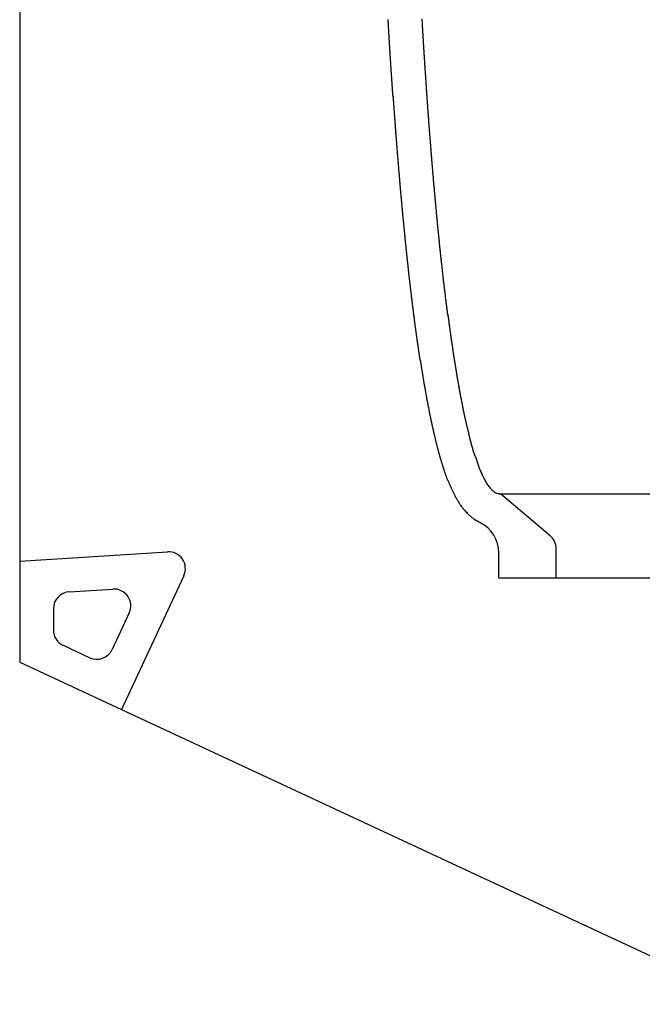
# Model space of a CAD drawing. Extents: x 3403.6 to 3440.5, y 1806.8 to 1862.7.
# Drawn here: x 3403.6 to 3422, y 1807.5 to 1836.7 of the extents above; entities that cross this region are included whole.
import ezdxf

# ---------------------------------------------------------------- set-up
doc = ezdxf.new("R2010")
doc.units = 0
doc.layers.get('0').update_dxf_attribs({"linetype": 'CONTINUOUS'})

msp = doc.modelspace()

# ---------------------------------------------------------------- linework, layer by layer
for p, q in [((3403.577, 1852.198), (3403.577, 1820.669)), ((3417.777, 1822.669), (3417.827, 1822.669)), ((3419.301, 1821.419), (3417.827, 1822.669)), ((3417.84, 1822.669), (3426.377, 1822.669)), ((3419.477, 1820.169), (3419.477, 1821.038)), ((3403.577, 1820.669), (3407.955, 1820.947)), ((3417.777, 1820.169), (3417.777, 1820.914)), ((3403.577, 1820.669), (3403.577, 1817.669)), ((3408.44, 1820.236), (3406.59, 1816.266)), ((3417.777, 1820.169), (3419.477, 1820.169)), ((3419.477, 1820.169), (3424.677, 1820.169)), ((3405.046, 1819.76), (3406.337, 1819.842)), ((3404.577, 1819.261), (3404.577, 1818.625)), ((3406.822, 1819.132), (3406.317, 1818.048)), ((3404.866, 1818.172), (3405.653, 1817.805)), ((3403.577, 1817.669), (3406.59, 1816.266)), ((3406.59, 1816.266), (3425.351, 1807.527))]:
    msp.add_line(p, q)
for points in [[(3414.49, 1836.73, 0), (3414.49, 1836.72, 0), (3414.49, 1836.71, 0), (3414.49, 1836.69, 0), (3414.49, 1836.68, 0), (3414.49, 1836.66, 0), (3414.49, 1836.65, 0), (3414.49, 1836.63, 0), (3414.5, 1836.62, 0), (3414.5, 1836.6, 0), (3414.5, 1836.59, 0), (3414.5, 1836.58, 0), (3414.5, 1836.56, 0), (3414.5, 1836.55, 0), (3414.5, 1836.53, 0), (3414.5, 1836.52, 0), (3414.5, 1836.5, 0), (3414.5, 1836.49, 0), (3414.5, 1836.47, 0), (3414.5, 1836.46, 0), (3414.51, 1836.45, 0), (3414.51, 1836.43, 0), (3414.51, 1836.42, 0), (3414.51, 1836.4, 0), (3414.51, 1836.39, 0), (3414.51, 1836.37, 0), (3414.51, 1836.36, 0), (3414.51, 1836.34, 0), (3414.51, 1836.33, 0), (3414.51, 1836.32, 0), (3414.51, 1836.3, 0), (3414.52, 1836.29, 0), (3414.52, 1836.27, 0), (3414.52, 1836.26, 0), (3414.52, 1836.24, 0), (3414.52, 1836.23, 0), (3414.52, 1836.21, 0), (3414.52, 1836.2, 0), (3414.52, 1836.19, 0), (3414.52, 1836.17, 0), (3414.52, 1836.16, 0), (3414.52, 1836.14, 0), (3414.52, 1836.13, 0), (3414.53, 1836.11, 0), (3414.53, 1836.1, 0), (3414.53, 1836.08, 0), (3414.53, 1836.07, 0), (3414.53, 1836.06, 0), (3414.53, 1836.04, 0), (3414.53, 1836.03, 0), (3414.53, 1836.01, 0), (3414.53, 1836, 0), (3414.53, 1835.98, 0), (3414.53, 1835.97, 0), (3414.54, 1835.96, 0), (3414.54, 1835.94, 0), (3414.54, 1835.93, 0), (3414.54, 1835.91, 0), (3414.54, 1835.9, 0), (3414.54, 1835.88, 0), (3414.54, 1835.87, 0), (3414.54, 1835.85, 0), (3414.54, 1835.84, 0), (3414.54, 1835.83, 0), (3414.54, 1835.81, 0), (3414.55, 1835.8, 0), (3414.55, 1835.78, 0), (3414.55, 1835.77, 0), (3414.55, 1835.75, 0), (3414.55, 1835.74, 0), (3414.55, 1835.72, 0), (3414.55, 1835.71, 0), (3414.55, 1835.7, 0), (3414.55, 1835.68, 0), (3414.55, 1835.67, 0), (3414.55, 1835.65, 0), (3414.56, 1835.64, 0), (3414.56, 1835.62, 0), (3414.56, 1835.61, 0), (3414.56, 1835.59, 0), (3414.56, 1835.58, 0), (3414.56, 1835.57, 0), (3414.56, 1835.55, 0), (3414.56, 1835.54, 0), (3414.56, 1835.52, 0), (3414.56, 1835.51, 0), (3414.56, 1835.49, 0), (3414.57, 1835.48, 0), (3414.57, 1835.46, 0), (3414.57, 1835.45, 0), (3414.57, 1835.44, 0), (3414.57, 1835.42, 0), (3414.57, 1835.41, 0), (3414.57, 1835.39, 0), (3414.57, 1835.38, 0), (3414.57, 1835.36, 0), (3414.57, 1835.35, 0), (3414.58, 1835.33, 0), (3414.58, 1835.32, 0), (3414.58, 1835.31, 0), (3414.58, 1835.29, 0), (3414.58, 1835.28, 0), (3414.58, 1835.26, 0), (3414.58, 1835.25, 0), (3414.58, 1835.23, 0), (3414.58, 1835.22, 0), (3414.58, 1835.2, 0), (3414.58, 1835.19, 0), (3414.59, 1835.18, 0), (3414.59, 1835.16, 0), (3414.59, 1835.15, 0), (3414.59, 1835.13, 0), (3414.59, 1835.12, 0), (3414.59, 1835.1, 0), (3414.59, 1835.09, 0), (3414.59, 1835.07, 0), (3414.59, 1835.06, 0), (3414.59, 1835.05, 0), (3414.6, 1835.03, 0), (3414.6, 1835.02, 0), (3414.6, 1835, 0), (3414.6, 1834.99, 0), (3414.6, 1834.97, 0), (3414.6, 1834.96, 0), (3414.6, 1834.94, 0), (3414.6, 1834.93, 0), (3414.6, 1834.92, 0), (3414.6, 1834.9, 0), (3414.61, 1834.89, 0), (3414.61, 1834.87, 0), (3414.61, 1834.86, 0), (3414.61, 1834.84, 0), (3414.61, 1834.83, 0), (3414.61, 1834.81, 0), (3414.61, 1834.8, 0), (3414.61, 1834.79, 0), (3414.61, 1834.77, 0), (3414.61, 1834.76, 0), (3414.62, 1834.74, 0), (3414.62, 1834.73, 0), (3414.62, 1834.71, 0), (3414.62, 1834.7, 0), (3414.62, 1834.68, 0), (3414.62, 1834.67, 0), (3414.62, 1834.66, 0), (3414.62, 1834.64, 0), (3414.62, 1834.63, 0), (3414.62, 1834.61, 0), (3414.63, 1834.6, 0), (3414.63, 1834.58, 0), (3414.63, 1834.57, 0), (3414.63, 1834.55, 0), (3414.63, 1834.54, 0), (3414.63, 1834.53, 0), (3414.63, 1834.51, 0), (3414.63, 1834.5, 0), (3414.63, 1834.48, 0), (3414.63, 1834.47, 0), (3414.64, 1834.45, 0), (3414.64, 1834.44, 0), (3414.64, 1834.42, 0), (3414.64, 1834.41, 0), (3414.64, 1834.4, 0), (3414.64, 1834.38, 0), (3414.64, 1834.37, 0), (3414.64, 1834.35, 0), (3414.64, 1834.34, 0), (3414.64, 1834.32, 0), (3414.65, 1834.31, 0), (3414.65, 1834.29, 0), (3414.65, 1834.28, 0), (3414.65, 1834.27, 0), (3414.65, 1834.25, 0), (3414.65, 1834.24, 0), (3414.65, 1834.22, 0), (3414.65, 1834.21, 0), (3414.65, 1834.19, 0), (3414.65, 1834.18, 0), (3414.66, 1834.16, 0), (3414.66, 1834.15, 0), (3414.66, 1834.14, 0), (3414.66, 1834.12, 0), (3414.66, 1834.11, 0), (3414.66, 1834.09, 0), (3414.66, 1834.08, 0), (3414.66, 1834.06, 0), (3414.66, 1834.05, 0), (3414.67, 1834.03, 0), (3414.67, 1834.02, 0), (3414.67, 1834.01, 0), (3414.67, 1833.99, 0), (3414.67, 1833.98, 0), (3414.67, 1833.96, 0), (3414.67, 1833.95, 0), (3414.67, 1833.93, 0), (3414.67, 1833.92, 0), (3414.67, 1833.9, 0), (3414.68, 1833.89, 0), (3414.68, 1833.88, 0), (3414.68, 1833.86, 0), (3414.68, 1833.85, 0), (3414.68, 1833.83, 0), (3414.68, 1833.82, 0), (3414.68, 1833.8, 0), (3414.68, 1833.79, 0), (3414.68, 1833.77, 0), (3414.69, 1833.76, 0), (3414.69, 1833.75, 0), (3414.69, 1833.73, 0), (3414.69, 1833.72, 0), (3414.69, 1833.7, 0), (3414.69, 1833.69, 0), (3414.69, 1833.67, 0), (3414.69, 1833.66, 0), (3414.69, 1833.64, 0), (3414.7, 1833.63, 0), (3414.7, 1833.62, 0), (3414.7, 1833.6, 0), (3414.7, 1833.59, 0), (3414.7, 1833.57, 0), (3414.7, 1833.56, 0), (3414.7, 1833.54, 0), (3414.7, 1833.53, 0), (3414.7, 1833.51, 0), (3414.7, 1833.5, 0), (3414.71, 1833.49, 0), (3414.71, 1833.47, 0), (3414.71, 1833.46, 0), (3414.71, 1833.44, 0), (3414.71, 1833.43, 0), (3414.71, 1833.41, 0), (3414.71, 1833.4, 0), (3414.71, 1833.38, 0), (3414.71, 1833.37, 0), (3414.72, 1833.36, 0), (3414.72, 1833.34, 0), (3414.72, 1833.33, 0), (3414.72, 1833.31, 0), (3414.72, 1833.3, 0), (3414.72, 1833.28, 0), (3414.72, 1833.27, 0), (3414.72, 1833.25, 0), (3414.73, 1833.24, 0), (3414.73, 1833.23, 0), (3414.73, 1833.21, 0), (3414.73, 1833.2, 0), (3414.73, 1833.18, 0), (3414.73, 1833.17, 0), (3414.73, 1833.15, 0), (3414.73, 1833.14, 0), (3414.73, 1833.12, 0), (3414.74, 1833.11, 0), (3414.74, 1833.1, 0), (3414.74, 1833.08, 0), (3414.74, 1833.07, 0), (3414.74, 1833.05, 0), (3414.74, 1833.04, 0), (3414.74, 1833.02, 0), (3414.74, 1833.01, 0), (3414.74, 1832.99, 0), (3414.75, 1832.98, 0), (3414.75, 1832.97, 0), (3414.75, 1832.95, 0), (3414.75, 1832.94, 0), (3414.75, 1832.92, 0), (3414.75, 1832.91, 0), (3414.75, 1832.89, 0), (3414.75, 1832.88, 0), (3414.75, 1832.86, 0), (3414.76, 1832.85, 0), (3414.76, 1832.84, 0), (3414.76, 1832.82, 0), (3414.76, 1832.81, 0), (3414.76, 1832.79, 0), (3414.76, 1832.78, 0), (3414.76, 1832.76, 0), (3414.76, 1832.75, 0), (3414.77, 1832.73, 0), (3414.77, 1832.72, 0), (3414.77, 1832.71, 0), (3414.77, 1832.69, 0), (3414.77, 1832.68, 0), (3414.77, 1832.66, 0), (3414.77, 1832.65, 0), (3414.77, 1832.63, 0), (3414.77, 1832.62, 0), (3414.78, 1832.6, 0), (3414.78, 1832.59, 0), (3414.78, 1832.58, 0), (3414.78, 1832.56, 0), (3414.78, 1832.55, 0), (3414.78, 1832.53, 0), (3414.78, 1832.52, 0), (3414.78, 1832.5, 0), (3414.79, 1832.49, 0), (3414.79, 1832.47, 0), (3414.79, 1832.46, 0), (3414.79, 1832.45, 0), (3414.79, 1832.43, 0), (3414.79, 1832.42, 0), (3414.79, 1832.4, 0), (3414.79, 1832.39, 0), (3414.8, 1832.37, 0), (3414.8, 1832.36, 0), (3414.8, 1832.34, 0), (3414.8, 1832.33, 0), (3414.8, 1832.32, 0), (3414.8, 1832.3, 0), (3414.8, 1832.29, 0), (3414.8, 1832.27, 0), (3414.8, 1832.26, 0), (3414.81, 1832.24, 0), (3414.81, 1832.23, 0), (3414.81, 1832.21, 0), (3414.81, 1832.2, 0), (3414.81, 1832.19, 0), (3414.81, 1832.17, 0), (3414.81, 1832.16, 0), (3414.81, 1832.14, 0), (3414.82, 1832.13, 0), (3414.82, 1832.11, 0), (3414.82, 1832.1, 0), (3414.82, 1832.08, 0), (3414.82, 1832.07, 0), (3414.82, 1832.06, 0), (3414.82, 1832.04, 0), (3414.82, 1832.03, 0), (3414.83, 1832.01, 0), (3414.83, 1832, 0), (3414.83, 1831.98, 0), (3414.83, 1831.97, 0), (3414.83, 1831.95, 0), (3414.83, 1831.94, 0), (3414.83, 1831.93, 0), (3414.83, 1831.91, 0), (3414.84, 1831.9, 0), (3414.84, 1831.88, 0), (3414.84, 1831.87, 0), (3414.84, 1831.85, 0), (3414.84, 1831.84, 0), (3414.84, 1831.82, 0), (3414.84, 1831.81, 0), (3414.84, 1831.8, 0), (3414.85, 1831.78, 0), (3414.85, 1831.77, 0), (3414.85, 1831.75, 0), (3414.85, 1831.74, 0), (3414.85, 1831.72, 0), (3414.85, 1831.71, 0), (3414.85, 1831.69, 0), (3414.85, 1831.68, 0), (3414.86, 1831.67, 0), (3414.86, 1831.65, 0), (3414.86, 1831.64, 0), (3414.86, 1831.62, 0), (3414.86, 1831.61, 0), (3414.86, 1831.59, 0), (3414.86, 1831.58, 0), (3414.87, 1831.56, 0), (3414.87, 1831.55, 0), (3414.87, 1831.54, 0), (3414.87, 1831.52, 0), (3414.87, 1831.51, 0), (3414.87, 1831.49, 0), (3414.87, 1831.48, 0), (3414.87, 1831.46, 0), (3414.88, 1831.45, 0), (3414.88, 1831.43, 0), (3414.88, 1831.42, 0), (3414.88, 1831.41, 0), (3414.88, 1831.39, 0), (3414.88, 1831.38, 0), (3414.88, 1831.36, 0), (3414.89, 1831.35, 0), (3414.89, 1831.33, 0), (3414.89, 1831.32, 0), (3414.89, 1831.3, 0), (3414.89, 1831.29, 0), (3414.89, 1831.28, 0), (3414.89, 1831.26, 0), (3414.89, 1831.25, 0), (3414.9, 1831.23, 0), (3414.9, 1831.22, 0), (3414.9, 1831.2, 0), (3414.9, 1831.19, 0), (3414.9, 1831.17, 0), (3414.9, 1831.16, 0), (3414.9, 1831.15, 0), (3414.91, 1831.13, 0), (3414.91, 1831.12, 0), (3414.91, 1831.1, 0), (3414.91, 1831.09, 0), (3414.91, 1831.07, 0), (3414.91, 1831.06, 0), (3414.91, 1831.04, 0), (3414.91, 1831.03, 0), (3414.92, 1831.02, 0), (3414.92, 1831, 0), (3414.92, 1830.99, 0), (3414.92, 1830.97, 0), (3414.92, 1830.96, 0), (3414.92, 1830.94, 0), (3414.92, 1830.93, 0), (3414.93, 1830.91, 0), (3414.93, 1830.9, 0), (3414.93, 1830.89, 0), (3414.93, 1830.87, 0), (3414.93, 1830.86, 0), (3414.93, 1830.84, 0), (3414.93, 1830.83, 0), (3414.94, 1830.81, 0), (3414.94, 1830.8, 0), (3414.94, 1830.78, 0), (3414.94, 1830.77, 0), (3414.94, 1830.76, 0), (3414.94, 1830.74, 0), (3414.94, 1830.73, 0), (3414.95, 1830.71, 0), (3414.95, 1830.7, 0), (3414.95, 1830.68, 0), (3414.95, 1830.67, 0), (3414.95, 1830.65, 0), (3414.95, 1830.64, 0), (3414.95, 1830.63, 0), (3414.96, 1830.61, 0), (3414.96, 1830.6, 0), (3414.96, 1830.58, 0), (3414.96, 1830.57, 0), (3414.96, 1830.55, 0), (3414.96, 1830.54, 0), (3414.96, 1830.52, 0), (3414.97, 1830.51, 0), (3414.97, 1830.5, 0), (3414.97, 1830.48, 0), (3414.97, 1830.47, 0), (3414.97, 1830.45, 0), (3414.97, 1830.44, 0), (3414.97, 1830.42, 0), (3414.98, 1830.41, 0), (3414.98, 1830.39, 0), (3414.98, 1830.38, 0), (3414.98, 1830.36, 0), (3414.98, 1830.35, 0), (3414.98, 1830.34, 0), (3414.98, 1830.32, 0), (3414.99, 1830.31, 0), (3414.99, 1830.29, 0), (3414.99, 1830.28, 0), (3414.99, 1830.26, 0), (3414.99, 1830.25, 0), (3414.99, 1830.23, 0), (3414.99, 1830.22, 0), (3415, 1830.21, 0), (3415, 1830.19, 0), (3415, 1830.18, 0), (3415, 1830.16, 0), (3415, 1830.15, 0), (3415, 1830.13, 0), (3415, 1830.12, 0), (3415.01, 1830.1, 0), (3415.01, 1830.09, 0), (3415.01, 1830.08, 0), (3415.01, 1830.06, 0), (3415.01, 1830.05, 0), (3415.01, 1830.03, 0), (3415.02, 1830.02, 0), (3415.02, 1830, 0), (3415.02, 1829.99, 0), (3415.02, 1829.97, 0), (3415.02, 1829.96, 0), (3415.02, 1829.95, 0), (3415.02, 1829.93, 0), (3415.03, 1829.92, 0), (3415.03, 1829.9, 0), (3415.03, 1829.89, 0), (3415.03, 1829.87, 0), (3415.03, 1829.86, 0), (3415.03, 1829.84, 0), (3415.03, 1829.83, 0), (3415.04, 1829.82, 0), (3415.04, 1829.8, 0), (3415.04, 1829.79, 0), (3415.04, 1829.77, 0), (3415.04, 1829.76, 0), (3415.04, 1829.74, 0), (3415.05, 1829.73, 0), (3415.05, 1829.71, 0), (3415.05, 1829.7, 0), (3415.05, 1829.69, 0), (3415.05, 1829.67, 0), (3415.05, 1829.66, 0), (3415.05, 1829.64, 0), (3415.06, 1829.63, 0), (3415.06, 1829.61, 0), (3415.06, 1829.6, 0), (3415.06, 1829.58, 0), (3415.06, 1829.57, 0), (3415.06, 1829.56, 0), (3415.07, 1829.54, 0), (3415.07, 1829.53, 0), (3415.07, 1829.51, 0), (3415.07, 1829.5, 0), (3415.07, 1829.48, 0), (3415.07, 1829.47, 0), (3415.08, 1829.45, 0), (3415.08, 1829.44, 0), (3415.08, 1829.42, 0), (3415.08, 1829.41, 0), (3415.08, 1829.4, 0), (3415.08, 1829.38, 0), (3415.09, 1829.37, 0), (3415.09, 1829.35, 0), (3415.09, 1829.34, 0), (3415.09, 1829.32, 0), (3415.09, 1829.31, 0), (3415.09, 1829.29, 0), (3415.09, 1829.28, 0), (3415.1, 1829.27, 0), (3415.1, 1829.25, 0), (3415.1, 1829.24, 0), (3415.1, 1829.22, 0), (3415.1, 1829.21, 0), (3415.1, 1829.19, 0), (3415.11, 1829.18, 0), (3415.11, 1829.16, 0), (3415.11, 1829.15, 0), (3415.11, 1829.14, 0), (3415.11, 1829.12, 0), (3415.11, 1829.11, 0), (3415.12, 1829.09, 0), (3415.12, 1829.08, 0), (3415.12, 1829.06, 0), (3415.12, 1829.05, 0), (3415.12, 1829.03, 0), (3415.12, 1829.02, 0), (3415.13, 1829.01, 0), (3415.13, 1828.99, 0), (3415.13, 1828.98, 0), (3415.13, 1828.96, 0), (3415.13, 1828.95, 0), (3415.13, 1828.93, 0), (3415.14, 1828.92, 0), (3415.14, 1828.9, 0), (3415.14, 1828.89, 0), (3415.14, 1828.88, 0), (3415.14, 1828.86, 0), (3415.14, 1828.85, 0), (3415.15, 1828.83, 0), (3415.15, 1828.82, 0), (3415.15, 1828.8, 0), (3415.15, 1828.79, 0), (3415.15, 1828.77, 0), (3415.15, 1828.76, 0), (3415.16, 1828.74, 0), (3415.16, 1828.73, 0), (3415.16, 1828.72, 0), (3415.16, 1828.7, 0), (3415.16, 1828.69, 0), (3415.17, 1828.67, 0), (3415.17, 1828.66, 0), (3415.17, 1828.64, 0), (3415.17, 1828.63, 0), (3415.17, 1828.61, 0), (3415.17, 1828.6, 0), (3415.18, 1828.59, 0), (3415.18, 1828.57, 0), (3415.18, 1828.56, 0), (3415.18, 1828.54, 0), (3415.18, 1828.53, 0), (3415.18, 1828.51, 0), (3415.19, 1828.5, 0), (3415.19, 1828.48, 0), (3415.19, 1828.47, 0), (3415.19, 1828.46, 0), (3415.19, 1828.44, 0), (3415.2, 1828.43, 0), (3415.2, 1828.41, 0), (3415.2, 1828.4, 0), (3415.2, 1828.38, 0), (3415.2, 1828.37, 0), (3415.2, 1828.35, 0), (3415.21, 1828.34, 0), (3415.21, 1828.32, 0), (3415.21, 1828.31, 0), (3415.21, 1828.3, 0), (3415.21, 1828.28, 0), (3415.21, 1828.27, 0), (3415.22, 1828.25, 0), (3415.22, 1828.24, 0), (3415.22, 1828.22, 0), (3415.22, 1828.21, 0), (3415.22, 1828.19, 0), (3415.23, 1828.18, 0), (3415.23, 1828.17, 0), (3415.23, 1828.15, 0), (3415.23, 1828.14, 0), (3415.23, 1828.12, 0), (3415.24, 1828.11, 0), (3415.24, 1828.09, 0), (3415.24, 1828.08, 0), (3415.24, 1828.06, 0), (3415.24, 1828.05, 0), (3415.24, 1828.04, 0), (3415.25, 1828.02, 0), (3415.25, 1828.01, 0), (3415.25, 1827.99, 0), (3415.25, 1827.98, 0), (3415.25, 1827.96, 0), (3415.26, 1827.95, 0), (3415.26, 1827.93, 0), (3415.26, 1827.92, 0), (3415.26, 1827.9, 0), (3415.26, 1827.89, 0), (3415.27, 1827.88, 0), (3415.27, 1827.86, 0), (3415.27, 1827.85, 0), (3415.27, 1827.83, 0), (3415.27, 1827.82, 0), (3415.27, 1827.8, 0), (3415.28, 1827.79, 0), (3415.28, 1827.77, 0), (3415.28, 1827.76, 0), (3415.28, 1827.75, 0), (3415.28, 1827.73, 0), (3415.29, 1827.72, 0), (3415.29, 1827.7, 0), (3415.29, 1827.69, 0), (3415.29, 1827.67, 0), (3415.29, 1827.66, 0), (3415.3, 1827.64, 0), (3415.3, 1827.63, 0), (3415.3, 1827.61, 0), (3415.3, 1827.6, 0), (3415.3, 1827.59, 0), (3415.31, 1827.57, 0), (3415.31, 1827.56, 0), (3415.31, 1827.54, 0), (3415.31, 1827.53, 0), (3415.31, 1827.51, 0), (3415.32, 1827.5, 0), (3415.32, 1827.48, 0), (3415.32, 1827.47, 0), (3415.32, 1827.46, 0), (3415.32, 1827.44, 0), (3415.33, 1827.43, 0), (3415.33, 1827.41, 0), (3415.33, 1827.4, 0), (3415.33, 1827.38, 0), (3415.33, 1827.37, 0), (3415.34, 1827.35, 0), (3415.34, 1827.34, 0), (3415.34, 1827.32, 0), (3415.34, 1827.31, 0), (3415.34, 1827.3, 0), (3415.35, 1827.28, 0), (3415.35, 1827.27, 0), (3415.35, 1827.25, 0), (3415.35, 1827.24, 0), (3415.35, 1827.22, 0), (3415.36, 1827.21, 0), (3415.36, 1827.19, 0), (3415.36, 1827.18, 0), (3415.36, 1827.17, 0), (3415.36, 1827.15, 0), (3415.37, 1827.14, 0), (3415.37, 1827.12, 0), (3415.37, 1827.11, 0), (3415.37, 1827.09, 0), (3415.38, 1827.08, 0), (3415.38, 1827.06, 0), (3415.38, 1827.05, 0), (3415.38, 1827.03, 0), (3415.38, 1827.02, 0), (3415.39, 1827.01, 0), (3415.39, 1826.99, 0), (3415.39, 1826.98, 0), (3415.39, 1826.96, 0), (3415.39, 1826.95, 0), (3415.4, 1826.93, 0), (3415.4, 1826.92, 0), (3415.4, 1826.9, 0), (3415.4, 1826.89, 0), (3415.41, 1826.87, 0), (3415.41, 1826.86, 0), (3415.41, 1826.85, 0), (3415.41, 1826.83, 0), (3415.41, 1826.82, 0), (3415.42, 1826.8, 0), (3415.42, 1826.79, 0), (3415.42, 1826.77, 0), (3415.42, 1826.76, 0), (3415.43, 1826.74, 0), (3415.43, 1826.73, 0), (3415.43, 1826.71, 0), (3415.43, 1826.7, 0), (3415.43, 1826.69, 0), (3415.44, 1826.67, 0), (3415.44, 1826.66, 0), (3415.44, 1826.64, 0), (3415.44, 1826.63, 0), (3415.45, 1826.61, 0), (3415.45, 1826.6, 0), (3415.45, 1826.58, 0), (3415.45, 1826.57, 0), (3415.45, 1826.55, 0), (3415.46, 1826.54, 0), (3415.46, 1826.53, 0), (3415.46, 1826.51, 0), (3415.46, 1826.5, 0), (3415.47, 1826.48, 0), (3415.47, 1826.47, 0), (3415.47, 1826.45, 0), (3415.47, 1826.44, 0), (3415.47, 1826.42, 0), (3415.48, 1826.41, 0), (3415.48, 1826.39, 0), (3415.48, 1826.38, 0), (3415.48, 1826.37, 0), (3415.49, 1826.35, 0), (3415.49, 1826.34, 0), (3415.49, 1826.32, 0), (3415.49, 1826.31, 0), (3415.5, 1826.29, 0), (3415.5, 1826.28, 0), (3415.5, 1826.26, 0), (3415.5, 1826.25, 0), (3415.51, 1826.23, 0), (3415.51, 1826.22, 0), (3415.51, 1826.21, 0), (3415.51, 1826.19, 0), (3415.52, 1826.18, 0), (3415.52, 1826.16, 0), (3415.52, 1826.15, 0), (3415.52, 1826.13, 0), (3415.52, 1826.12, 0), (3415.53, 1826.1, 0), (3415.53, 1826.09, 0), (3415.53, 1826.07, 0), (3415.53, 1826.06, 0), (3415.54, 1826.04, 0), (3415.54, 1826.03, 0), (3415.54, 1826.02, 0), (3415.54, 1826, 0), (3415.55, 1825.99, 0), (3415.55, 1825.97, 0), (3415.55, 1825.96, 0), (3415.55, 1825.94, 0), (3415.56, 1825.93, 0), (3415.56, 1825.91, 0), (3415.56, 1825.9, 0), (3415.56, 1825.88, 0), (3415.57, 1825.87, 0), (3415.57, 1825.86, 0), (3415.57, 1825.84, 0), (3415.58, 1825.83, 0), (3415.58, 1825.81, 0), (3415.58, 1825.8, 0), (3415.58, 1825.78, 0), (3415.59, 1825.77, 0), (3415.59, 1825.75, 0), (3415.59, 1825.74, 0), (3415.59, 1825.72, 0), (3415.6, 1825.71, 0), (3415.6, 1825.69, 0), (3415.6, 1825.68, 0), (3415.6, 1825.67, 0), (3415.61, 1825.65, 0), (3415.61, 1825.64, 0), (3415.61, 1825.62, 0), (3415.61, 1825.61, 0), (3415.62, 1825.59, 0), (3415.62, 1825.58, 0), (3415.62, 1825.56, 0), (3415.63, 1825.55, 0), (3415.63, 1825.53, 0), (3415.63, 1825.52, 0), (3415.63, 1825.5, 0), (3415.64, 1825.49, 0), (3415.64, 1825.48, 0), (3415.64, 1825.46, 0), (3415.64, 1825.45, 0), (3415.65, 1825.43, 0), (3415.65, 1825.42, 0), (3415.65, 1825.4, 0), (3415.66, 1825.39, 0), (3415.66, 1825.37, 0), (3415.66, 1825.36, 0), (3415.66, 1825.34, 0), (3415.67, 1825.33, 0), (3415.67, 1825.31, 0), (3415.67, 1825.3, 0), (3415.67, 1825.29, 0), (3415.68, 1825.27, 0), (3415.68, 1825.26, 0), (3415.68, 1825.24, 0), (3415.69, 1825.23, 0), (3415.69, 1825.21, 0), (3415.69, 1825.2, 0), (3415.7, 1825.18, 0), (3415.7, 1825.17, 0), (3415.7, 1825.15, 0), (3415.7, 1825.14, 0), (3415.71, 1825.12, 0), (3415.71, 1825.11, 0), (3415.71, 1825.09, 0), (3415.72, 1825.08, 0), (3415.72, 1825.07, 0), (3415.72, 1825.05, 0), (3415.72, 1825.04, 0), (3415.73, 1825.02, 0), (3415.73, 1825.01, 0), (3415.73, 1824.99, 0), (3415.74, 1824.98, 0), (3415.74, 1824.96, 0), (3415.74, 1824.95, 0), (3415.75, 1824.93, 0), (3415.75, 1824.92, 0), (3415.75, 1824.9, 0), (3415.76, 1824.89, 0), (3415.76, 1824.87, 0), (3415.76, 1824.86, 0), (3415.76, 1824.84, 0), (3415.77, 1824.83, 0), (3415.77, 1824.81, 0), (3415.77, 1824.8, 0), (3415.78, 1824.79, 0), (3415.78, 1824.77, 0), (3415.78, 1824.76, 0), (3415.79, 1824.74, 0), (3415.79, 1824.73, 0), (3415.79, 1824.71, 0), (3415.8, 1824.7, 0), (3415.8, 1824.68, 0), (3415.8, 1824.67, 0), (3415.81, 1824.65, 0), (3415.81, 1824.64, 0), (3415.81, 1824.62, 0), (3415.82, 1824.61, 0), (3415.82, 1824.59, 0), (3415.82, 1824.58, 0), (3415.83, 1824.56, 0), (3415.83, 1824.55, 0), (3415.83, 1824.53, 0), (3415.84, 1824.52, 0), (3415.84, 1824.5, 0), (3415.84, 1824.49, 0), (3415.85, 1824.47, 0), (3415.85, 1824.46, 0), (3415.85, 1824.45, 0), (3415.86, 1824.43, 0), (3415.86, 1824.42, 0), (3415.86, 1824.4, 0), (3415.87, 1824.39, 0), (3415.87, 1824.37, 0), (3415.87, 1824.36, 0), (3415.88, 1824.34, 0), (3415.88, 1824.33, 0), (3415.89, 1824.31, 0), (3415.89, 1824.3, 0), (3415.89, 1824.28, 0), (3415.9, 1824.27, 0), (3415.9, 1824.25, 0), (3415.9, 1824.24, 0), (3415.91, 1824.22, 0), (3415.91, 1824.21, 0), (3415.92, 1824.19, 0), (3415.92, 1824.18, 0), (3415.92, 1824.16, 0), (3415.93, 1824.15, 0), (3415.93, 1824.13, 0), (3415.93, 1824.12, 0), (3415.94, 1824.1, 0), (3415.94, 1824.09, 0), (3415.95, 1824.07, 0), (3415.95, 1824.06, 0), (3415.95, 1824.04, 0), (3415.96, 1824.03, 0), (3415.96, 1824.01, 0), (3415.97, 1824, 0), (3415.97, 1823.98, 0), (3415.97, 1823.97, 0), (3415.98, 1823.95, 0), (3415.98, 1823.94, 0), (3415.99, 1823.92, 0), (3415.99, 1823.91, 0), (3415.99, 1823.89, 0), (3416, 1823.88, 0), (3416, 1823.86, 0), (3416.01, 1823.85, 0), (3416.01, 1823.83, 0), (3416.02, 1823.81, 0), (3416.02, 1823.8, 0), (3416.02, 1823.78, 0), (3416.03, 1823.77, 0), (3416.03, 1823.75, 0), (3416.04, 1823.74, 0), (3416.04, 1823.72, 0), (3416.05, 1823.71, 0), (3416.05, 1823.69, 0), (3416.06, 1823.68, 0), (3416.06, 1823.66, 0), (3416.06, 1823.65, 0), (3416.07, 1823.63, 0), (3416.07, 1823.62, 0), (3416.08, 1823.6, 0), (3416.08, 1823.59, 0), (3416.09, 1823.57, 0), (3416.09, 1823.56, 0), (3416.1, 1823.54, 0), (3416.1, 1823.53, 0), (3416.11, 1823.51, 0), (3416.11, 1823.49, 0), (3416.12, 1823.48, 0), (3416.12, 1823.46, 0), (3416.13, 1823.45, 0), (3416.13, 1823.43, 0), (3416.14, 1823.42, 0), (3416.14, 1823.4, 0), (3416.15, 1823.39, 0), (3416.15, 1823.37, 0), (3416.16, 1823.35, 0), (3416.16, 1823.34, 0), (3416.17, 1823.32, 0), (3416.17, 1823.31, 0), (3416.18, 1823.29, 0), (3416.19, 1823.28, 0), (3416.19, 1823.26, 0), (3416.2, 1823.24, 0), (3416.2, 1823.23, 0), (3416.21, 1823.21, 0), (3416.21, 1823.2, 0), (3416.22, 1823.18, 0), (3416.23, 1823.16, 0), (3416.23, 1823.15, 0), (3416.24, 1823.13, 0), (3416.24, 1823.12, 0), (3416.25, 1823.1, 0), (3416.26, 1823.08, 0), (3416.26, 1823.07, 0), (3416.27, 1823.05, 0), (3416.28, 1823.03, 0), (3416.28, 1823.02, 0), (3416.29, 1823, 0), (3416.3, 1822.98, 0), (3416.3, 1822.97, 0), (3416.31, 1822.95, 0), (3416.32, 1822.93, 0), (3416.32, 1822.92, 0), (3416.33, 1822.9, 0), (3416.34, 1822.88, 0), (3416.35, 1822.86, 0), (3416.36, 1822.85, 0), (3416.36, 1822.83, 0), (3416.37, 1822.81, 0), (3416.38, 1822.8, 0), (3416.39, 1822.78, 0), (3416.4, 1822.76, 0), (3416.4, 1822.74, 0), (3416.41, 1822.73, 0), (3416.42, 1822.71, 0), (3416.43, 1822.69, 0), (3416.44, 1822.68, 0), (3416.45, 1822.66, 0), (3416.45, 1822.64, 0), (3416.46, 1822.63, 0), (3416.47, 1822.61, 0), (3416.48, 1822.59, 0), (3416.49, 1822.57, 0), (3416.5, 1822.56, 0), (3416.51, 1822.54, 0), (3416.52, 1822.52, 0), (3416.53, 1822.5, 0), (3416.55, 1822.48, 0), (3416.56, 1822.46, 0), (3416.57, 1822.44, 0), (3416.58, 1822.42, 0), (3416.6, 1822.39, 0), (3416.61, 1822.37, 0), (3416.63, 1822.35, 0), (3416.64, 1822.33, 0), (3416.66, 1822.3, 0), (3416.68, 1822.28, 0), (3416.7, 1822.26, 0), (3416.71, 1822.23, 0), (3416.73, 1822.21, 0), (3416.75, 1822.19, 0), (3416.77, 1822.17, 0), (3416.79, 1822.14, 0), (3416.82, 1822.12, 0), (3416.84, 1822.09, 0), (3416.86, 1822.07, 0), (3416.89, 1822.04, 0), (3416.92, 1822.02, 0), (3416.95, 1821.99, 0), (3416.98, 1821.96, 0), (3417.02, 1821.94, 0), (3417.05, 1821.91, 0), (3417.09, 1821.88, 0), (3417.14, 1821.86, 0), (3417.18, 1821.83, 0), (3417.23, 1821.81, 0)], [(3415.49, 1836.75, 0), (3415.49, 1836.72, 0), (3415.49, 1836.69, 0), (3415.5, 1836.65, 0), (3415.5, 1836.62, 0), (3415.5, 1836.59, 0), (3415.5, 1836.56, 0), (3415.5, 1836.53, 0), (3415.5, 1836.5, 0), (3415.51, 1836.47, 0), (3415.51, 1836.44, 0), (3415.51, 1836.41, 0), (3415.51, 1836.38, 0), (3415.51, 1836.34, 0), (3415.52, 1836.31, 0), (3415.52, 1836.28, 0), (3415.52, 1836.25, 0), (3415.52, 1836.22, 0), (3415.52, 1836.19, 0), (3415.53, 1836.16, 0), (3415.53, 1836.13, 0), (3415.53, 1836.1, 0), (3415.53, 1836.06, 0), (3415.53, 1836.03, 0), (3415.53, 1836, 0), (3415.54, 1835.97, 0), (3415.54, 1835.94, 0), (3415.54, 1835.91, 0), (3415.54, 1835.88, 0), (3415.54, 1835.85, 0), (3415.55, 1835.82, 0), (3415.55, 1835.78, 0), (3415.55, 1835.75, 0), (3415.55, 1835.72, 0), (3415.55, 1835.69, 0), (3415.56, 1835.66, 0), (3415.56, 1835.63, 0), (3415.56, 1835.6, 0), (3415.56, 1835.57, 0), (3415.56, 1835.54, 0), (3415.57, 1835.5, 0), (3415.57, 1835.47, 0), (3415.57, 1835.44, 0), (3415.57, 1835.41, 0), (3415.57, 1835.38, 0), (3415.58, 1835.35, 0), (3415.58, 1835.32, 0), (3415.58, 1835.29, 0), (3415.58, 1835.26, 0), (3415.58, 1835.23, 0), (3415.59, 1835.19, 0), (3415.59, 1835.16, 0), (3415.59, 1835.13, 0), (3415.59, 1835.1, 0), (3415.6, 1835.07, 0), (3415.6, 1835.04, 0), (3415.6, 1835.01, 0), (3415.6, 1834.98, 0), (3415.6, 1834.95, 0), (3415.61, 1834.91, 0), (3415.61, 1834.88, 0), (3415.61, 1834.85, 0), (3415.61, 1834.82, 0), (3415.61, 1834.79, 0), (3415.62, 1834.76, 0), (3415.62, 1834.73, 0), (3415.62, 1834.7, 0), (3415.62, 1834.67, 0), (3415.62, 1834.63, 0), (3415.63, 1834.6, 0), (3415.63, 1834.57, 0), (3415.63, 1834.54, 0), (3415.63, 1834.51, 0), (3415.64, 1834.48, 0), (3415.64, 1834.45, 0), (3415.64, 1834.42, 0), (3415.64, 1834.39, 0), (3415.64, 1834.36, 0), (3415.65, 1834.32, 0), (3415.65, 1834.29, 0), (3415.65, 1834.26, 0), (3415.65, 1834.23, 0), (3415.66, 1834.2, 0), (3415.66, 1834.17, 0), (3415.66, 1834.14, 0), (3415.66, 1834.11, 0), (3415.66, 1834.08, 0), (3415.67, 1834.04, 0), (3415.67, 1834.01, 0), (3415.67, 1833.98, 0), (3415.67, 1833.95, 0), (3415.68, 1833.92, 0), (3415.68, 1833.89, 0), (3415.68, 1833.86, 0), (3415.68, 1833.83, 0), (3415.69, 1833.8, 0), (3415.69, 1833.77, 0), (3415.69, 1833.73, 0), (3415.69, 1833.7, 0), (3415.69, 1833.67, 0), (3415.7, 1833.64, 0), (3415.7, 1833.61, 0), (3415.7, 1833.58, 0), (3415.7, 1833.55, 0), (3415.71, 1833.52, 0), (3415.71, 1833.49, 0), (3415.71, 1833.45, 0), (3415.71, 1833.42, 0), (3415.72, 1833.39, 0), (3415.72, 1833.36, 0), (3415.72, 1833.33, 0), (3415.72, 1833.3, 0), (3415.73, 1833.27, 0), (3415.73, 1833.24, 0), (3415.73, 1833.21, 0), (3415.73, 1833.18, 0), (3415.74, 1833.14, 0), (3415.74, 1833.11, 0), (3415.74, 1833.08, 0), (3415.74, 1833.05, 0), (3415.75, 1833.02, 0), (3415.75, 1832.99, 0), (3415.75, 1832.96, 0), (3415.75, 1832.93, 0), (3415.76, 1832.9, 0), (3415.76, 1832.86, 0), (3415.76, 1832.83, 0), (3415.76, 1832.8, 0), (3415.77, 1832.77, 0), (3415.77, 1832.74, 0), (3415.77, 1832.71, 0), (3415.77, 1832.68, 0), (3415.78, 1832.65, 0), (3415.78, 1832.62, 0), (3415.78, 1832.59, 0), (3415.78, 1832.55, 0), (3415.79, 1832.52, 0), (3415.79, 1832.49, 0), (3415.79, 1832.46, 0), (3415.79, 1832.43, 0), (3415.8, 1832.4, 0), (3415.8, 1832.37, 0), (3415.8, 1832.34, 0), (3415.8, 1832.31, 0), (3415.81, 1832.27, 0), (3415.81, 1832.24, 0), (3415.81, 1832.21, 0), (3415.81, 1832.18, 0), (3415.82, 1832.15, 0), (3415.82, 1832.12, 0), (3415.82, 1832.09, 0), (3415.83, 1832.06, 0), (3415.83, 1832.03, 0), (3415.83, 1832, 0), (3415.83, 1831.96, 0), (3415.84, 1831.93, 0), (3415.84, 1831.9, 0), (3415.84, 1831.87, 0), (3415.84, 1831.84, 0), (3415.85, 1831.81, 0), (3415.85, 1831.78, 0), (3415.85, 1831.75, 0), (3415.86, 1831.72, 0), (3415.86, 1831.69, 0), (3415.86, 1831.65, 0), (3415.86, 1831.62, 0), (3415.87, 1831.59, 0), (3415.87, 1831.56, 0), (3415.87, 1831.53, 0), (3415.88, 1831.5, 0), (3415.88, 1831.47, 0), (3415.88, 1831.44, 0), (3415.88, 1831.41, 0), (3415.89, 1831.38, 0), (3415.89, 1831.34, 0), (3415.89, 1831.31, 0), (3415.9, 1831.28, 0), (3415.9, 1831.25, 0), (3415.9, 1831.22, 0), (3415.9, 1831.19, 0), (3415.91, 1831.16, 0), (3415.91, 1831.13, 0), (3415.91, 1831.1, 0), (3415.92, 1831.07, 0), (3415.92, 1831.03, 0), (3415.92, 1831, 0), (3415.92, 1830.97, 0), (3415.93, 1830.94, 0), (3415.93, 1830.91, 0), (3415.93, 1830.88, 0), (3415.94, 1830.85, 0), (3415.94, 1830.82, 0), (3415.94, 1830.79, 0), (3415.95, 1830.76, 0), (3415.95, 1830.72, 0), (3415.95, 1830.69, 0), (3415.95, 1830.66, 0), (3415.96, 1830.63, 0), (3415.96, 1830.6, 0), (3415.96, 1830.57, 0), (3415.97, 1830.54, 0), (3415.97, 1830.51, 0), (3415.97, 1830.48, 0), (3415.98, 1830.45, 0), (3415.98, 1830.41, 0), (3415.98, 1830.38, 0), (3415.99, 1830.35, 0), (3415.99, 1830.32, 0), (3415.99, 1830.29, 0), (3416, 1830.26, 0), (3416, 1830.23, 0), (3416, 1830.2, 0), (3416.01, 1830.17, 0), (3416.01, 1830.14, 0), (3416.01, 1830.1, 0), (3416.01, 1830.07, 0), (3416.02, 1830.04, 0), (3416.02, 1830.01, 0), (3416.02, 1829.98, 0), (3416.03, 1829.95, 0), (3416.03, 1829.92, 0), (3416.03, 1829.89, 0), (3416.04, 1829.86, 0), (3416.04, 1829.83, 0), (3416.04, 1829.79, 0), (3416.05, 1829.76, 0), (3416.05, 1829.73, 0), (3416.05, 1829.7, 0), (3416.06, 1829.67, 0), (3416.06, 1829.64, 0), (3416.06, 1829.61, 0), (3416.07, 1829.58, 0), (3416.07, 1829.55, 0), (3416.07, 1829.52, 0), (3416.08, 1829.49, 0), (3416.08, 1829.45, 0), (3416.09, 1829.42, 0), (3416.09, 1829.39, 0), (3416.09, 1829.36, 0), (3416.1, 1829.33, 0), (3416.1, 1829.3, 0), (3416.1, 1829.27, 0), (3416.11, 1829.24, 0), (3416.11, 1829.21, 0), (3416.11, 1829.18, 0), (3416.12, 1829.14, 0), (3416.12, 1829.11, 0), (3416.12, 1829.08, 0), (3416.13, 1829.05, 0), (3416.13, 1829.02, 0), (3416.13, 1828.99, 0), (3416.14, 1828.96, 0), (3416.14, 1828.93, 0), (3416.15, 1828.9, 0), (3416.15, 1828.87, 0), (3416.15, 1828.84, 0), (3416.16, 1828.8, 0), (3416.16, 1828.77, 0), (3416.16, 1828.74, 0), (3416.17, 1828.71, 0), (3416.17, 1828.68, 0), (3416.18, 1828.65, 0), (3416.18, 1828.62, 0), (3416.18, 1828.59, 0), (3416.19, 1828.56, 0), (3416.19, 1828.53, 0), (3416.19, 1828.5, 0), (3416.2, 1828.46, 0), (3416.2, 1828.43, 0), (3416.21, 1828.4, 0), (3416.21, 1828.37, 0), (3416.21, 1828.34, 0), (3416.22, 1828.31, 0), (3416.22, 1828.28, 0), (3416.23, 1828.25, 0), (3416.23, 1828.22, 0), (3416.23, 1828.19, 0), (3416.24, 1828.16, 0), (3416.24, 1828.12, 0), (3416.25, 1828.09, 0), (3416.25, 1828.06, 0), (3416.25, 1828.03, 0), (3416.26, 1828, 0), (3416.26, 1827.97, 0), (3416.27, 1827.94, 0), (3416.27, 1827.91, 0), (3416.27, 1827.88, 0), (3416.28, 1827.85, 0), (3416.28, 1827.82, 0), (3416.29, 1827.79, 0), (3416.29, 1827.75, 0), (3416.29, 1827.72, 0), (3416.3, 1827.69, 0), (3416.3, 1827.66, 0), (3416.31, 1827.63, 0), (3416.31, 1827.6, 0), (3416.32, 1827.57, 0), (3416.32, 1827.54, 0), (3416.32, 1827.51, 0), (3416.33, 1827.48, 0), (3416.33, 1827.45, 0), (3416.34, 1827.41, 0), (3416.34, 1827.38, 0), (3416.35, 1827.35, 0), (3416.35, 1827.32, 0), (3416.35, 1827.29, 0), (3416.36, 1827.26, 0), (3416.36, 1827.23, 0), (3416.37, 1827.2, 0), (3416.37, 1827.17, 0), (3416.38, 1827.14, 0), (3416.38, 1827.11, 0), (3416.39, 1827.08, 0), (3416.39, 1827.05, 0), (3416.4, 1827.01, 0), (3416.4, 1826.98, 0), (3416.4, 1826.95, 0), (3416.41, 1826.92, 0), (3416.41, 1826.89, 0), (3416.42, 1826.86, 0), (3416.42, 1826.83, 0), (3416.43, 1826.8, 0), (3416.43, 1826.77, 0), (3416.44, 1826.74, 0), (3416.44, 1826.71, 0), (3416.45, 1826.68, 0), (3416.45, 1826.64, 0), (3416.46, 1826.61, 0), (3416.46, 1826.58, 0), (3416.47, 1826.55, 0), (3416.47, 1826.52, 0), (3416.48, 1826.49, 0), (3416.48, 1826.46, 0), (3416.49, 1826.43, 0), (3416.49, 1826.4, 0), (3416.5, 1826.37, 0), (3416.5, 1826.34, 0), (3416.51, 1826.31, 0), (3416.51, 1826.28, 0), (3416.52, 1826.25, 0), (3416.52, 1826.21, 0), (3416.53, 1826.18, 0), (3416.53, 1826.15, 0), (3416.54, 1826.12, 0), (3416.54, 1826.09, 0), (3416.55, 1826.06, 0), (3416.55, 1826.03, 0), (3416.56, 1826, 0), (3416.57, 1825.97, 0), (3416.57, 1825.94, 0), (3416.58, 1825.91, 0), (3416.58, 1825.88, 0), (3416.59, 1825.85, 0), (3416.59, 1825.82, 0), (3416.6, 1825.79, 0), (3416.6, 1825.75, 0), (3416.61, 1825.72, 0), (3416.62, 1825.69, 0), (3416.62, 1825.66, 0), (3416.63, 1825.63, 0), (3416.63, 1825.6, 0), (3416.64, 1825.57, 0), (3416.64, 1825.54, 0), (3416.65, 1825.51, 0), (3416.66, 1825.48, 0), (3416.66, 1825.45, 0), (3416.67, 1825.42, 0), (3416.67, 1825.39, 0), (3416.68, 1825.36, 0), (3416.69, 1825.33, 0), (3416.69, 1825.3, 0), (3416.7, 1825.27, 0), (3416.7, 1825.23, 0), (3416.71, 1825.2, 0), (3416.72, 1825.17, 0), (3416.72, 1825.14, 0), (3416.73, 1825.11, 0), (3416.74, 1825.08, 0), (3416.74, 1825.05, 0), (3416.75, 1825.02, 0), (3416.76, 1824.99, 0), (3416.76, 1824.96, 0), (3416.77, 1824.93, 0), (3416.78, 1824.9, 0), (3416.78, 1824.87, 0), (3416.79, 1824.84, 0), (3416.8, 1824.81, 0), (3416.8, 1824.78, 0), (3416.81, 1824.75, 0), (3416.82, 1824.72, 0), (3416.82, 1824.69, 0), (3416.83, 1824.66, 0), (3416.84, 1824.63, 0), (3416.85, 1824.6, 0), (3416.85, 1824.57, 0), (3416.86, 1824.54, 0), (3416.87, 1824.51, 0), (3416.88, 1824.48, 0), (3416.88, 1824.44, 0), (3416.89, 1824.41, 0), (3416.9, 1824.38, 0), (3416.91, 1824.35, 0), (3416.91, 1824.32, 0), (3416.92, 1824.29, 0), (3416.93, 1824.26, 0), (3416.94, 1824.23, 0), (3416.95, 1824.2, 0), (3416.95, 1824.17, 0), (3416.96, 1824.14, 0), (3416.97, 1824.11, 0), (3416.98, 1824.08, 0), (3416.99, 1824.05, 0), (3417, 1824.02, 0), (3417, 1823.99, 0), (3417.01, 1823.96, 0), (3417.02, 1823.93, 0), (3417.03, 1823.9, 0), (3417.04, 1823.87, 0), (3417.05, 1823.85, 0), (3417.06, 1823.82, 0), (3417.07, 1823.79, 0), (3417.08, 1823.76, 0), (3417.09, 1823.73, 0), (3417.1, 1823.7, 0), (3417.11, 1823.67, 0), (3417.12, 1823.64, 0), (3417.13, 1823.61, 0), (3417.14, 1823.58, 0), (3417.15, 1823.55, 0), (3417.16, 1823.52, 0), (3417.17, 1823.49, 0), (3417.18, 1823.46, 0), (3417.19, 1823.43, 0), (3417.2, 1823.4, 0), (3417.22, 1823.38, 0), (3417.23, 1823.35, 0), (3417.24, 1823.32, 0), (3417.25, 1823.29, 0), (3417.27, 1823.26, 0), (3417.28, 1823.23, 0), (3417.29, 1823.2, 0), (3417.31, 1823.18, 0), (3417.32, 1823.15, 0), (3417.33, 1823.12, 0), (3417.35, 1823.09, 0), (3417.36, 1823.07, 0), (3417.38, 1823.04, 0), (3417.39, 1823.01, 0), (3417.41, 1822.98, 0), (3417.42, 1822.96, 0), (3417.44, 1822.93, 0), (3417.46, 1822.91, 0), (3417.48, 1822.88, 0), (3417.5, 1822.86, 0), (3417.52, 1822.83, 0), (3417.54, 1822.81, 0), (3417.56, 1822.79, 0), (3417.58, 1822.77, 0), (3417.61, 1822.75, 0), (3417.63, 1822.73, 0), (3417.66, 1822.71, 0), (3417.69, 1822.69, 0), (3417.72, 1822.68, 0), (3417.75, 1822.67, 0), (3417.78, 1822.67, 0)]]:
    msp.add_polyline3d(points)
for centre, radius, start, end in [((3416.776, 1820.913), 1.001, 0.017, 63.1647), ((3418.977, 1821.038), 0.5, 0, 49.6859), ((3407.987, 1820.448), 0.5, 335.0245, 93.6275), ((3405.077, 1819.261), 0.5, 93.6275, 180), ((3406.369, 1819.343), 0.5, 335.0245, 93.6275), ((3405.077, 1818.625), 0.5, 180, 245.0245), ((3405.864, 1818.259), 0.5, 245.0245, 335.0245)]:
    msp.add_arc(centre, radius, start, end)

doc.saveas('drawing.dxf')
